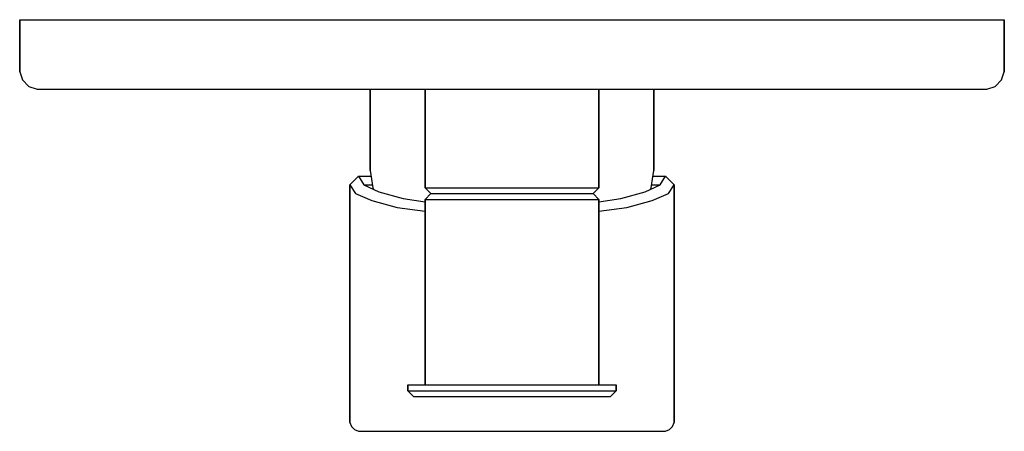
# Model space of a CAD drawing. Extents: x 0 to 170, y 0 to 71.
import ezdxf

# ---------------------------------------------------------------- set-up
doc = ezdxf.new("R2010")
doc.units = 0
doc.header["$MEASUREMENT"] = 0
doc.layers.get('0').update_dxf_attribs({"linetype": 'CONTINUOUS'})

msp = doc.modelspace()

# ---------------------------------------------------------------- linework, layer by layer
for p, q in [((0, 62), (0, 71)), ((0, 71), (0.9, 71)), ((0, 71), (0, 62)), ((0.9, 71), (3.1, 71)), ((0.9, 71), (3.1, 71)), ((3.1, 71), (6.6, 71)), ((6.6, 71), (11.4, 71)), ((11.4, 71), (17.7, 71)), ((17.7, 71), (25, 71)), ((25, 71), (33.3, 71)), ((33.3, 71), (42.7, 71)), ((42.7, 71), (52.5, 71)), ((52.5, 71), (63.1, 71)), ((63.1, 71), (73.9, 71)), ((73.9, 71), (85, 71)), ((85, 71), (96.1, 71)), ((96.1, 71), (106.9, 71)), ((106.9, 71), (117.5, 71)), ((117.5, 71), (127.3, 71)), ((127.3, 71), (136.7, 71)), ((136.7, 71), (145, 71)), ((145, 71), (152.3, 71)), ((152.3, 71), (158.6, 71)), ((158.6, 71), (163.4, 71)), ((163.4, 71), (166.9, 71)), ((166.9, 71), (169.1, 71)), ((169.1, 71), (170, 71)), ((170, 71), (170, 62)), ((170, 62), (170, 71)), ((0, 62), (0.5, 60.6)), ((169.5, 60.6), (170, 62)), ((0.5, 60.6), (1.6, 59.5)), ((1.6, 59.5), (3, 59)), ((167, 59), (168.4, 59.5)), ((168.4, 59.5), (169.5, 60.6)), ((3, 59), (3.8, 59)), ((3.8, 59), (6, 59)), ((6, 59), (9.4, 59)), ((9.4, 59), (14, 59)), ((14, 59), (20, 59)), ((20, 59), (27.1, 59)), ((27.1, 59), (35.2, 59)), ((35.2, 59), (44.2, 59)), ((44.2, 59), (53.7, 59)), ((53.7, 59), (60.5, 59)), ((60.5, 59), (60.5, 45)), ((60.5, 59), (61.3, 59)), ((60.5, 45), (60.5, 59)), ((61.3, 59), (63.7, 59)), ((63.7, 59), (67.7, 59)), ((67.7, 59), (70, 59)), ((70, 59), (70, 42)), ((70, 59), (70.5, 59)), ((70, 42), (70, 59)), ((70.5, 59), (72, 59)), ((72, 59), (74.4, 59)), ((74.4, 59), (77.5, 59)), ((77.5, 59), (81.1, 59)), ((81.1, 59), (85, 59)), ((85, 59), (88.9, 59)), ((88.9, 59), (92.5, 59)), ((92.5, 59), (95.6, 59)), ((95.6, 59), (98, 59)), ((98, 59), (99.5, 59)), ((99.5, 59), (100, 59)), ((100, 42), (100, 59)), ((100, 59), (102.3, 59)), ((100, 59), (100, 42)), ((102.3, 59), (106.3, 59)), ((106.3, 59), (108.7, 59)), ((108.7, 59), (109.5, 59)), ((109.5, 45), (109.5, 59)), ((109.5, 59), (116.3, 59)), ((109.5, 59), (109.5, 45)), ((116.3, 59), (125.8, 59)), ((125.8, 59), (134.8, 59)), ((134.8, 59), (142.9, 59)), ((142.9, 59), (150, 59)), ((150, 59), (156, 59)), ((156, 59), (160.6, 59)), ((160.6, 59), (164, 59)), ((164, 59), (166.2, 59)), ((166.2, 59), (167, 59)), ((60.5, 45), (61, 42)), ((109, 42), (109.5, 45)), ((57, 42.5), (58.5, 44)), ((57, 42.5), (57, 1.5)), ((57, 42.5), (58, 41)), ((57, 1.5), (57, 42.5)), ((58.5, 44), (59.4, 44)), ((58.5, 44), (59.4, 42.5)), ((59.4, 44), (60.67, 44)), ((59.4, 42.5), (60.8, 42.5)), ((59.4, 42.5), (62, 41.3)), ((60.8, 42.5), (60.92, 42.5)), ((108, 41.3), (110.6, 42.5)), ((109.08, 42.5), (109.2, 42.5)), ((109.2, 42.5), (110.6, 42.5)), ((109.33, 44), (110.6, 44)), ((110.6, 44), (111.5, 44)), ((110.6, 42.5), (111.5, 44)), ((111.5, 44), (113, 42.5)), ((112, 41), (113, 42.5)), ((113, 1.5), (113, 42.5)), ((113, 42.5), (113, 1.5)), ((58, 41), (60.8, 39.8)), ((61, 42), (61.09, 41.72)), ((62, 41.3), (66.2, 40.13)), ((70, 42), (71, 41)), ((70, 42), (70.5, 42)), ((70, 40), (71, 41)), ((70.5, 42), (72, 42)), ((71, 41), (71.5, 41)), ((71.5, 41), (72.9, 41)), ((72, 42), (74.4, 42)), ((72.9, 41), (75.1, 41)), ((74.4, 42), (77.5, 42)), ((75.1, 41), (78, 41)), ((77.5, 42), (81.1, 42)), ((78, 41), (81.4, 41)), ((81.1, 42), (85, 42)), ((81.4, 41), (85, 41)), ((85, 42), (88.9, 42)), ((85, 41), (88.6, 41)), ((88.6, 41), (92, 41)), ((88.9, 42), (92.5, 42)), ((92, 41), (94.9, 41)), ((92.5, 42), (95.6, 42)), ((94.9, 41), (97.1, 41)), ((95.6, 42), (98, 42)), ((97.1, 41), (98.5, 41)), ((98, 42), (99.5, 42)), ((98.5, 41), (99, 41)), ((99, 41), (100, 42)), ((99, 41), (100, 40)), ((99.5, 42), (100, 42)), ((103.8, 40.13), (108, 41.3)), ((108.91, 41.72), (109, 42)), ((109.2, 39.8), (112, 41)), ((60.8, 39.8), (65.2, 38.63)), ((66.2, 40.13), (70, 39.57)), ((70, 8), (70, 40)), ((70, 40), (70, 8)), ((70, 40), (70.5, 40)), ((70.5, 40), (72, 40)), ((72, 40), (74.4, 40)), ((74.4, 40), (77.5, 40)), ((77.5, 40), (81.1, 40)), ((81.1, 40), (85, 40)), ((85, 40), (88.9, 40)), ((88.9, 40), (92.5, 40)), ((92.5, 40), (95.6, 40)), ((95.6, 40), (98, 40)), ((98, 40), (99.5, 40)), ((99.5, 40), (100, 40)), ((100, 39.57), (103.8, 40.13)), ((100, 8), (100, 40)), ((100, 40), (100, 8)), ((104.8, 38.63), (109.2, 39.8)), ((65.2, 38.63), (70, 37.95)), ((100, 37.95), (104.8, 38.63)), ((67, 8), (67, 7)), ((67, 8), (67.6, 8)), ((67, 7), (67, 8)), ((67, 7), (68, 6)), ((67, 7), (67.6, 7)), ((67.6, 8), (69.4, 8)), ((67.6, 7), (69.4, 7)), ((69.4, 8), (72.3, 8)), ((69.4, 7), (72.3, 7)), ((72.3, 8), (76, 8)), ((72.3, 7), (76, 7)), ((76, 8), (80.4, 8)), ((76, 7), (80.4, 7)), ((80.4, 8), (85, 8)), ((80.4, 7), (85, 7)), ((85, 8), (89.6, 8)), ((85, 7), (89.6, 7)), ((89.6, 8), (94, 8)), ((89.6, 7), (94, 7)), ((94, 8), (97.7, 8)), ((94, 7), (97.7, 7)), ((97.7, 8), (100.6, 8)), ((97.7, 7), (100.6, 7)), ((100.6, 8), (102.4, 8)), ((100.6, 7), (102.4, 7)), ((102, 6), (103, 7)), ((102.4, 8), (103, 8)), ((102.4, 7), (103, 7)), ((103, 7), (103, 8)), ((103, 8), (103, 7)), ((68, 6), (68.6, 6)), ((68.6, 6), (70.3, 6)), ((68.6, 6), (70.3, 6)), ((70.3, 6), (73, 6)), ((70.3, 6), (73, 6)), ((73, 6), (76.5, 6)), ((73, 6), (76.5, 6)), ((76.5, 6), (80.6, 6)), ((76.5, 6), (80.6, 6)), ((80.6, 6), (85, 6)), ((80.6, 6), (85, 6)), ((85, 6), (89.4, 6)), ((85, 6), (89.4, 6)), ((89.4, 6), (93.5, 6)), ((89.4, 6), (93.5, 6)), ((93.5, 6), (97, 6)), ((93.5, 6), (97, 6)), ((97, 6), (99.7, 6)), ((97, 6), (99.7, 6)), ((99.7, 6), (101.4, 6)), ((99.7, 6), (101.4, 6)), ((101.4, 6), (102, 6)), ((57, 1.5), (57.3, 0.8)), ((57.3, 0.8), (57.8, 0.3)), ((57.8, 0.3), (58.5, 0)), ((57.8, 0.3), (58.5, 0)), ((111.5, 0), (112.2, 0.3)), ((111.5, 0), (112.2, 0.3)), ((112.2, 0.3), (112.7, 0.8)), ((112.7, 0.8), (113, 1.5)), ((58.5, 0), (59.4, 0)), ((59.4, 0), (62, 0)), ((62, 0), (66.2, 0)), ((66.2, 0), (71.8, 0)), ((71.8, 0), (78.1, 0)), ((78.1, 0), (85, 0)), ((85, 0), (91.9, 0)), ((91.9, 0), (98.2, 0)), ((98.2, 0), (103.8, 0)), ((103.8, 0), (108, 0)), ((108, 0), (110.6, 0)), ((110.6, 0), (111.5, 0))]:
    msp.add_line(p, q)

doc.saveas('drawing.dxf')
